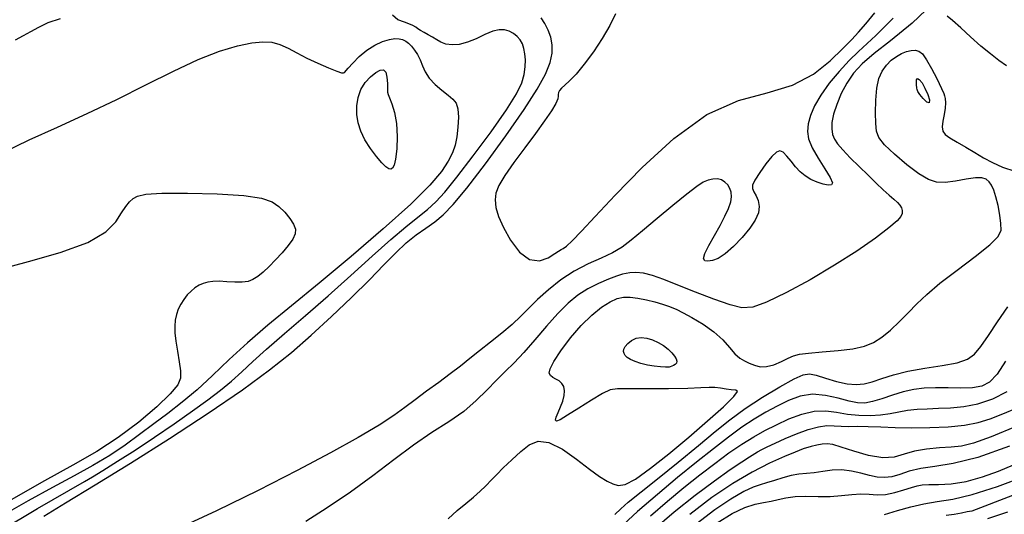
# Model space of a CAD drawing. Extents: x 356742 to 359942, y 1021759 to 1024917.
# Drawn here: x 358821 to 359148, y 1023810 to 1023975 of the extents above; entities that cross this region are included whole.
import ezdxf

# ---------------------------------------------------------------- set-up
doc = ezdxf.new("R2010")
doc.units = 0
doc.header["$LTSCALE"] = 25
doc.header["$MEASUREMENT"] = 0
doc.layers.add('INDEX', color=1, linetype='CONTINUOUS')
doc.layers.add('INTER', color=33, linetype='CONTINUOUS')

msp = doc.modelspace()

# ---------------------------------------------------------------- linework, layer by layer
at = {"layer": 'INDEX', "linetype": 'CONTINUOUS'}
for points, elevation in [([(358829.43, 1023809.69), (358836.63, 1023814.11), (358846.48, 1023820.02), (358858.28, 1023827.21), (358871.22, 1023835.4), (358884.05, 1023843.84), (358895.42, 1023851.64), (358904.39, 1023858.22), (358911.62, 1023864.01), (358918.22, 1023869.76), (358924.98, 1023875.95), (358931.61, 1023882.26), (358937.54, 1023888.11), (358942.35, 1023893.07), (358946.3, 1023897.13), (358949.77, 1023900.41), (358953.08, 1023903.04), (358956.24, 1023905.27), (358959.21, 1023907.36), (358962.03, 1023909.7), (358965.34, 1023913.13), (358969.86, 1023918.63), (358976, 1023926.71), (358982.78, 1023936.02), (358988.86, 1023944.76), (358993.21, 1023951.52), (358995.95, 1023956.5), (358997.48, 1023960.3), (358998.16, 1023963.44), (358998.2, 1023966.18), (358997.72, 1023968.69), (358996.86, 1023971.11), (358995.74, 1023973.33), (358994.46, 1023975.2)], 2280), ([(359111.29, 1023975.06), (359108.42, 1023972.16), (359105.53, 1023969.3), (359102.68, 1023966.65), (359099.77, 1023963.99), (359096.67, 1023960.96), (359093.35, 1023957.36), (359090.1, 1023953.42), (359087.3, 1023949.51), (359085.26, 1023945.93), (359083.92, 1023942.74), (359083.16, 1023939.92), (359082.91, 1023937.42), (359083.28, 1023934.92), (359084.45, 1023932.02), (359086.45, 1023928.54), (359088.69, 1023925), (359090.46, 1023922.11), (359091.18, 1023920.39), (359090.9, 1023919.68), (359089.8, 1023919.63), (359088.1, 1023919.94), (359086.07, 1023920.56), (359084.01, 1023921.46), (359082.14, 1023922.63), (359080.45, 1023924.06), (359078.9, 1023925.71), (359077.42, 1023927.54), (359076.05, 1023929.24), (359074.83, 1023930.49), (359073.75, 1023930.99), (359072.6, 1023930.58), (359071.11, 1023929.14), (359069.12, 1023926.7), (359067.05, 1023923.83), (359065.43, 1023921.28), (359064.65, 1023919.57), (359064.62, 1023918.43), (359065.1, 1023917.4), (359065.84, 1023916.08), (359066.54, 1023914.45), (359066.88, 1023912.55), (359066.58, 1023910.41), (359065.56, 1023908), (359063.77, 1023905.25), (359061.26, 1023902.21), (359058.38, 1023899.24), (359055.58, 1023896.82), (359053.22, 1023895.28), (359051.33, 1023894.52), (359049.87, 1023894.29), (359048.84, 1023894.45), (359048.41, 1023895.21), (359048.8, 1023896.85), (359050.11, 1023899.53), (359051.98, 1023902.84), (359053.91, 1023906.23), (359055.51, 1023909.27), (359056.67, 1023911.85), (359057.4, 1023914.01), (359057.67, 1023915.76), (359057.56, 1023917.22), (359057.12, 1023918.49), (359056.42, 1023919.64), (359055.48, 1023920.62), (359054.32, 1023921.32), (359052.98, 1023921.64), (359051.51, 1023921.61), (359049.97, 1023921.25), (359048.32, 1023920.53), (359046.13, 1023919.12), (359042.85, 1023916.62), (359038.21, 1023912.84), (359032.96, 1023908.46), (359028.13, 1023904.38), (359024.42, 1023901.28), (359021.38, 1023898.99), (359018.24, 1023897.14), (359014.42, 1023895.36), (359010.06, 1023893.4), (359005.5, 1023891.02), (359001.03, 1023888.09), (358996.9, 1023884.85), (358993.33, 1023881.65), (358990.42, 1023878.76), (358987.78, 1023876.05), (358984.91, 1023873.32), (358981.47, 1023870.42), (358977.71, 1023867.45), (358974.07, 1023864.61), (358970.82, 1023862), (358967.71, 1023859.49), (358964.37, 1023856.88), (358960.53, 1023854.04), (358956.5, 1023851.11), (358952.69, 1023848.32), (358949.31, 1023845.77), (358945.64, 1023843.12), (358940.71, 1023839.91), (358933.75, 1023835.79), (358924.66, 1023830.73), (358913.53, 1023824.81), (358900.59, 1023818.18), (358886.77, 1023811.42), (358873.12, 1023805.15)], 2280), ([(359030.75, 1023809.7), (359036.43, 1023814.67), (359041.89, 1023819.17), (359047.13, 1023823.32), (359052.13, 1023827.16), (359056.82, 1023830.63), (359061.13, 1023833.6), (359065.03, 1023836.03), (359068.75, 1023838.1), (359072.57, 1023840.02), (359076.7, 1023841.93), (359080.96, 1023843.56), (359085.1, 1023844.55), (359088.93, 1023844.65), (359092.56, 1023844.18), (359096.19, 1023843.56), (359099.94, 1023843.17), (359103.67, 1023843.07), (359107.16, 1023843.26), (359110.28, 1023843.71), (359113.18, 1023844.28), (359116.1, 1023844.8), (359119.23, 1023845.14), (359122.63, 1023845.33), (359126.34, 1023845.47), (359130.39, 1023845.64), (359134.75, 1023846.07), (359139.43, 1023846.97), (359144.36, 1023848.57), (359149.19, 1023851.05)], 2290), ([(359108.48, 1023810.23), (359112.8, 1023811.47), (359117.13, 1023812.72), (359121.47, 1023813.75), (359125.92, 1023814.47), (359131.07, 1023815.3), (359137.59, 1023816.83), (359145.91, 1023819.47), (359155.29, 1023823)], 2300)]:
    msp.add_lwpolyline(points, dxfattribs=dict(at, elevation=elevation))
at = {"layer": 'INTER', "linetype": 'CONTINUOUS', "flags": 128}
for points, elevation in [([(359126.73, 1023982.14), (359117.58, 1023973.39), (359110.43, 1023967.48), (359105.02, 1023963.3), (359101.06, 1023959.88), (359098.17, 1023956.73), (359095.96, 1023953.51), (359094.1, 1023949.99), (359092.6, 1023946.41), (359091.56, 1023943.13), (359091.01, 1023940.42), (359090.92, 1023938.24), (359091.2, 1023936.45), (359091.81, 1023934.89), (359092.89, 1023933.27), (359094.62, 1023931.28), (359097.08, 1023928.7), (359099.99, 1023925.79), (359102.97, 1023922.89), (359105.69, 1023920.28), (359108.05, 1023918.07), (359110.02, 1023916.28), (359111.57, 1023914.93), (359112.73, 1023913.87), (359113.56, 1023912.96), (359114.09, 1023912.06), (359114.34, 1023911.13), (359114.3, 1023910.19), (359113.89, 1023909.15), (359112.62, 1023907.69), (359109.93, 1023905.38), (359105.41, 1023901.97), (359099.27, 1023897.69), (359091.89, 1023892.96), (359083.77, 1023888.19), (359075.87, 1023883.93), (359069.29, 1023880.76), (359064.72, 1023879.11), (359061.15, 1023878.89), (359057.19, 1023879.85), (359051.84, 1023881.72), (359045.74, 1023884.06), (359039.91, 1023886.37), (359035.18, 1023888.26), (359031.47, 1023889.61), (359028.47, 1023890.4), (359025.95, 1023890.63), (359023.93, 1023890.51), (359021.45, 1023890.07), (359019.46, 1023889.34), (359016.91, 1023888.37), (359013.58, 1023886.96), (359010.05, 1023885.19), (359006.72, 1023883.05), (359003.47, 1023880.38), (359000.05, 1023876.96), (358996.3, 1023872.74), (358992.44, 1023868.2), (358988.78, 1023863.99), (358985.55, 1023860.58), (358982.59, 1023857.67), (358979.66, 1023854.76), (358976.52, 1023851.51), (358972.97, 1023848.01), (358968.8, 1023844.46), (358963.88, 1023841.01), (358958.28, 1023837.39), (358952.14, 1023833.26), (358945.58, 1023828.39), (358938.61, 1023823.05), (358931.22, 1023817.62), (358923.55, 1023812.46), (358916.4, 1023807.92)], 2282), ([(358815.01, 1023804.78), (358827.36, 1023812.19), (358842.99, 1023821.17), (358845.62, 1023822.76), (358849.07, 1023824.86), (358853.91, 1023827.87), (358859.76, 1023831.61), (358866.23, 1023835.9), (358872.77, 1023840.36), (358878.81, 1023844.58), (358883.89, 1023848.26), (358888.14, 1023851.51), (358891.78, 1023854.53), (358895.15, 1023857.56), (358898.81, 1023860.97), (358903.4, 1023865.12), (358909.36, 1023870.28), (358916.36, 1023876.28), (358923.86, 1023882.83), (358931.35, 1023889.59), (358938.41, 1023896.03), (358944.6, 1023901.55), (358949.62, 1023905.76), (358953.62, 1023908.93), (358956.82, 1023911.51), (358959.57, 1023914.01), (358962.54, 1023917.28), (358966.54, 1023922.2), (358971.97, 1023929.28), (358977.89, 1023937.29), (358983, 1023944.57), (358986.29, 1023949.89), (358988.05, 1023953.58), (358988.86, 1023956.38), (358989.21, 1023958.89), (358989.28, 1023961.2), (358989.12, 1023963.25), (358988.81, 1023965), (358988.3, 1023966.5), (358987.55, 1023967.82), (358986.54, 1023968.99), (358985.3, 1023969.99), (358983.91, 1023970.74), (358982.38, 1023971.18), (358980.62, 1023971.21), (358978.47, 1023970.68), (358975.84, 1023969.57), (358972.95, 1023968.22), (358970.04, 1023967.03), (358967.33, 1023966.35), (358964.94, 1023966.19), (358962.9, 1023966.45), (358961.26, 1023967.04), (358959.85, 1023967.84), (358958.49, 1023968.72), (358957.04, 1023969.56), (358955.65, 1023970.31), (358954.47, 1023970.98), (358953.63, 1023971.54), (358952.89, 1023972.06), (358951.94, 1023972.59), (358950.59, 1023973.18), (358949.11, 1023973.75), (358946.92, 1023974.53), (358945.19, 1023976)], 2282), ([(359019.21, 1023976.52), (359017.25, 1023972.58), (359014.78, 1023968.28), (359011.86, 1023963.87), (359008.83, 1023959.77), (359006.08, 1023956.44), (359003.93, 1023954.19), (359002.35, 1023952.78), (359001.26, 1023951.84), (359000.58, 1023951.06), (359000.23, 1023950.37), (359000.14, 1023949.75), (359000.2, 1023949.14), (359000.08, 1023948.24), (358999.41, 1023946.7), (358997.92, 1023944.27), (358995.62, 1023940.93), (358992.6, 1023936.78), (358989.04, 1023931.97), (358985.46, 1023927.08), (358982.46, 1023922.78), (358980.51, 1023919.51), (358979.5, 1023916.98), (358979.21, 1023914.67), (358979.47, 1023912.13), (358980.34, 1023909.12), (358981.96, 1023905.48), (358984.37, 1023901.27), (358987.37, 1023897.35), (358990.66, 1023894.84), (358993.95, 1023894.46), (358996.88, 1023895.5), (358999.06, 1023896.86), (359000.26, 1023897.68), (359001.17, 1023898.19), (359001.17, 1023898.19)], 2278), ([(359001.17, 1023898.19), (359001.78, 1023898.5), (359002.92, 1023899.34), (359004.85, 1023901.13), (359007.87, 1023904.28), (359012.43, 1023909.19), (359019.06, 1023916.26), (359028.02, 1023925.48), (359038.51, 1023935.11), (359049.46, 1023943), (359059.95, 1023947.66), (359069.54, 1023950.29), (359077.95, 1023952.78), (359084.92, 1023956.5), (359090.45, 1023960.9), (359094.61, 1023964.95), (359097.55, 1023967.92), (359099.87, 1023970.36), (359102.26, 1023973.14), (359105.26, 1023976.84)], 2278), ([(359148.97, 1023959.26), (359146.44, 1023960.99), (359143.6, 1023963.15), (359140.43, 1023965.79), (359137.02, 1023968.83), (359133.75, 1023971.84), (359131.05, 1023974.26), (359129.28, 1023975.72)], 2282), ([(358834.95, 1023974.83), (358830.86, 1023973.46), (358827.67, 1023971.95), (358825.04, 1023970.49), (358822.62, 1023969.15), (358819.97, 1023967.79)], 2282), ([(358816.03, 1023930.46), (358824.64, 1023934.61), (358834.01, 1023938.9), (358843.81, 1023943.35), (358853.71, 1023948.01), (358863.37, 1023952.86), (358872.47, 1023957.48), (358880.69, 1023961.37), (358887.78, 1023964.14), (358893.7, 1023965.9), (358898.47, 1023966.87), (358902.17, 1023967.23), (358905.16, 1023967.05), (358907.84, 1023966.32), (358910.55, 1023965.11), (358913.49, 1023963.54), (358916.77, 1023961.8), (358920.4, 1023960.05), (358923.9, 1023958.53), (358926.67, 1023957.43), (358928.26, 1023956.93), (358928.94, 1023956.84), (358929.21, 1023957.02), (358930.42, 1023958.39), (358932, 1023960.15), (358934.16, 1023962.33), (358936.68, 1023964.44), (358939.32, 1023966.1), (358941.89, 1023967.25), (358944.16, 1023967.95), (358945.97, 1023968.26), (358947.39, 1023968.24), (358948.55, 1023967.95), (358949.57, 1023967.46), (358950.52, 1023966.74), (358951.48, 1023965.75), (358952.49, 1023964.47), (358953.49, 1023962.93), (358954.38, 1023961.19), (358955.15, 1023959.27), (358956.04, 1023957.24), (358957.36, 1023955.15), (358959.29, 1023953.06), (358961.52, 1023951.13), (358963.61, 1023949.49), (358965.21, 1023948.2), (358966.27, 1023946.85), (358966.86, 1023944.94), (358967.03, 1023942.15), (358966.87, 1023938.85), (358966.49, 1023935.61), (358965.95, 1023932.84), (358965.08, 1023930.27), (358963.67, 1023927.5), (358961.39, 1023924.1), (358957.52, 1023919.53), (358951.23, 1023913.26), (358942.12, 1023905.04), (358931.43, 1023895.86), (358920.82, 1023887.01), (358911.61, 1023879.47), (358903.79, 1023873.05), (358897.02, 1023867.23), (358890.96, 1023861.63), (358885.45, 1023856.34), (358880.31, 1023851.57), (358875.4, 1023847.46), (358870.63, 1023843.79), (358865.95, 1023840.3), (358861.27, 1023836.77), (358856.45, 1023833.23), (358851.33, 1023829.79), (358845.75, 1023826.48), (358839.5, 1023823.05), (358832.33, 1023819.16), (358824.28, 1023814.68), (358816.52, 1023810.29)], 2284), ([(358963.63, 1023808.75), (358966.61, 1023811.47), (358969.5, 1023813.81), (358972.11, 1023815.92), (358974.32, 1023817.9), (358976.03, 1023819.62), (358978.1, 1023821.84), (358979.79, 1023823.51), (358981.95, 1023825.65), (358984.76, 1023828.36), (358987.74, 1023831.1), (358990.57, 1023833.34), (358993.54, 1023834.53), (358997.11, 1023834.13), (359001.54, 1023831.86), (359006.28, 1023828.54), (359010.59, 1023825.25), (359013.91, 1023822.85), (359016.39, 1023821.3), (359018.33, 1023820.33), (359020.11, 1023819.82), (359022.37, 1023820.19), (359025.78, 1023821.98), (359030.79, 1023825.55), (359036.92, 1023830.4), (359043.48, 1023835.87), (359049.75, 1023841.28), (359054.99, 1023845.99), (359058.44, 1023849.38), (359059.63, 1023851.05), (359059.09, 1023851.53), (359057.6, 1023851.58), (359055.86, 1023851.8), (359054.03, 1023852.14), (359052.18, 1023852.39), (359050.23, 1023852.42), (359047.5, 1023852.28), (359043.15, 1023852.1), (359036.77, 1023851.98), (359029.69, 1023851.92), (359023.65, 1023851.94), (359019.85, 1023851.93), (359017.4, 1023851.55), (359014.86, 1023850.38), (359011.2, 1023848.18), (359007.02, 1023845.52), (359003.3, 1023843.15), (359000.85, 1023841.68), (358999.58, 1023841.15), (358999.23, 1023841.48), (358999.51, 1023842.54), (359000.18, 1023844.11), (359000.98, 1023845.96), (359001.69, 1023847.86), (359002.17, 1023849.69), (359002.3, 1023851.32), (359002, 1023852.67), (359001.35, 1023853.73), (359000.44, 1023854.56), (358999.4, 1023855.19), (358998.39, 1023855.75), (358997.59, 1023856.35), (358997.2, 1023857.18), (358997.48, 1023858.59), (358998.73, 1023860.99), (359001.09, 1023864.6), (359004.27, 1023868.86), (359007.8, 1023873.02), (359011.3, 1023876.44), (359014.55, 1023879.04), (359017.38, 1023880.85), (359019.7, 1023881.91), (359021.79, 1023882.37), (359024.02, 1023882.37), (359026.64, 1023882.07), (359029.49, 1023881.54), (359032.28, 1023880.86), (359034.76, 1023880.1), (359036.77, 1023879.38), (359039.27, 1023878.39), (359041.59, 1023877.18), (359044.54, 1023875.6), (359048.24, 1023873.42), (359051.85, 1023870.88), (359054.75, 1023868.21), (359057, 1023865.68), (359058.83, 1023863.59), (359060.46, 1023862.15), (359062.01, 1023861.19), (359063.58, 1023860.45), (359065.27, 1023859.76), (359067.15, 1023859.29), (359069.32, 1023859.3), (359071.77, 1023859.96), (359074.27, 1023861.01), (359076.48, 1023862.07), (359078.28, 1023862.85), (359080.28, 1023863.4), (359083.28, 1023863.81), (359087.78, 1023864.2), (359093.04, 1023864.66), (359097.98, 1023865.25), (359101.81, 1023866.09), (359104.81, 1023867.31), (359107.54, 1023869.07), (359110.41, 1023871.46), (359113.39, 1023874.27), (359116.32, 1023877.22), (359119.18, 1023880.15), (359122.47, 1023883.29), (359126.82, 1023886.98), (359132.52, 1023891.38), (359138.53, 1023895.91), (359143.42, 1023899.8), (359146.15, 1023902.54), (359147.13, 1023904.63), (359147.1, 1023906.83), (359146.69, 1023909.67), (359146.11, 1023912.83), (359145.43, 1023915.74), (359144.72, 1023917.97), (359143.97, 1023919.58), (359143.15, 1023920.74), (359142.18, 1023921.57), (359140.78, 1023922.05), (359138.63, 1023922.06), (359135.55, 1023921.59), (359132, 1023920.95), (359128.59, 1023920.5), (359125.73, 1023920.6), (359123.02, 1023921.48), (359119.85, 1023923.39), (359115.87, 1023926.37), (359111.76, 1023929.83), (359108.42, 1023933), (359106.55, 1023935.37), (359105.8, 1023937.47), (359105.61, 1023940.06), (359105.51, 1023943.66), (359105.54, 1023947.81), (359105.87, 1023951.78), (359106.6, 1023954.99), (359107.7, 1023957.5), (359109.09, 1023959.47), (359110.69, 1023961.07), (359112.4, 1023962.34), (359114.12, 1023963.3), (359115.76, 1023963.97), (359117.27, 1023964.33), (359118.62, 1023964.39), (359119.82, 1023964.09), (359121.01, 1023963.15), (359122.39, 1023961.26), (359124.07, 1023958.3), (359125.76, 1023954.97), (359128.18, 1023949.99), (359128.34, 1023949.27), (359128.54, 1023948.32), (359128.69, 1023946.93), (359128.63, 1023945.13), (359128.28, 1023943.01), (359127.85, 1023940.85), (359127.61, 1023938.95), (359127.8, 1023937.54), (359128.6, 1023936.41), (359130.17, 1023935.25), (359132.55, 1023933.82), (359135.45, 1023932.17), (359138.47, 1023930.43), (359141.33, 1023928.7), (359144.27, 1023927.06), (359147.64, 1023925.57), (359151.68, 1023924.27)], 2284), ([(358814.85, 1023891.72), (358824.4, 1023894.23), (358834.92, 1023897.19), (358844.05, 1023900.51), (358850, 1023904.04), (358853.35, 1023907.45), (358855.24, 1023910.38), (358856.67, 1023912.53), (358857.92, 1023914.05), (358859.11, 1023915.13), (358860.54, 1023915.96), (358863.28, 1023916.57), (358868.59, 1023916.91), (358877.12, 1023916.97), (358887.03, 1023916.73), (358895.85, 1023916.18), (358901.75, 1023915.29), (358905.25, 1023914.07), (358907.51, 1023912.49), (358909.46, 1023910.58), (358911.13, 1023908.56), (358912.36, 1023906.64), (358912.98, 1023904.99), (358912.93, 1023903.41), (358912.13, 1023901.65), (358910.61, 1023899.5), (358908.58, 1023897.11), (358906.37, 1023894.73), (358904.22, 1023892.56), (358902.23, 1023890.7), (358900.44, 1023889.23), (358898.86, 1023888.21), (358897.24, 1023887.59), (358895.3, 1023887.34), (358892.85, 1023887.36), (358890.18, 1023887.52), (358887.66, 1023887.66), (358885.59, 1023887.63), (358883.89, 1023887.4), (358882.4, 1023886.97), (358880.99, 1023886.32), (358879.63, 1023885.46), (358878.32, 1023884.39), (358877.06, 1023883.11), (358875.9, 1023881.66), (358874.9, 1023880.08), (358874.1, 1023878.4), (358873.5, 1023876.63), (358873.11, 1023874.77), (358872.93, 1023872.79), (358872.98, 1023870.51), (358873.28, 1023867.75), (358873.81, 1023864.42), (358874.41, 1023860.95), (358874.86, 1023857.88), (358874.88, 1023855.52), (358873.94, 1023853.27), (358871.43, 1023850.28), (358866.97, 1023845.99), (358861, 1023840.89), (358854.2, 1023835.76), (358847.02, 1023831.13), (358839.07, 1023826.57), (358829.73, 1023821.39), (358818.64, 1023815.1)], 2286), ([(359019, 1023810.25), (359020.97, 1023812.08), (359023.43, 1023814.28), (359027.71, 1023817.71), (359033.16, 1023822.09), (359039.99, 1023827.6), (359046.73, 1023833.11), (359052.3, 1023837.73), (359057.16, 1023841.67), (359062.2, 1023845.38), (359067.96, 1023849.16), (359073.72, 1023852.64), (359078.46, 1023855.26), (359081.51, 1023856.63), (359083.59, 1023856.92), (359085.78, 1023856.42), (359088.88, 1023855.47), (359092.52, 1023854.4), (359096.06, 1023853.59), (359099.04, 1023853.32), (359101.68, 1023853.59), (359104.4, 1023854.31), (359107.58, 1023855.38), (359111.45, 1023856.61), (359116.21, 1023857.8), (359121.86, 1023858.79), (359127.63, 1023859.67), (359132.55, 1023860.6), (359135.94, 1023861.75), (359138.3, 1023863.44), (359140.42, 1023866.01), (359142.94, 1023869.67), (359145.96, 1023874.18), (359149.4, 1023879.13)], 2286), ([(359148.59, 1023861.11), (359145.84, 1023856.82), (359143.31, 1023854.12), (359140.69, 1023852.77), (359137.6, 1023852.28), (359133.79, 1023852.18), (359129.58, 1023852.25), (359125.42, 1023852.29), (359121.65, 1023852.14), (359118.15, 1023851.71), (359114.67, 1023850.94), (359111.07, 1023849.84), (359107.56, 1023848.65), (359104.47, 1023847.69), (359101.93, 1023847.2), (359099.54, 1023847.24), (359096.72, 1023847.8), (359093.07, 1023848.8), (359088.86, 1023849.77), (359084.53, 1023850.13), (359080.45, 1023849.5), (359076.59, 1023848.07), (359072.83, 1023846.2), (359069.07, 1023844.17), (359065.19, 1023841.89), (359061.08, 1023839.19), (359056.63, 1023835.93), (359051.68, 1023832.06), (359046.09, 1023827.55), (359039.79, 1023822.43), (359033.1, 1023816.89), (359026.47, 1023811.14), (359020.24, 1023805.44)], 2288), ([(359031.5, 1023804.84), (359038.63, 1023811.07), (359045.61, 1023816.67), (359051.98, 1023821.4), (359057.26, 1023825.1), (359061.1, 1023827.71), (359063.65, 1023829.38), (359066.3, 1023831.06), (359067.7, 1023831.75), (359069.55, 1023832.66), (359072.19, 1023833.92), (359075.48, 1023835.41), (359079.24, 1023836.98), (359083.07, 1023838.39), (359086.55, 1023839.36), (359089.36, 1023839.72), (359091.73, 1023839.67), (359094.03, 1023839.5), (359096.58, 1023839.45), (359099.54, 1023839.48), (359103.04, 1023839.46), (359107.18, 1023839.31), (359111.99, 1023839.12), (359117.46, 1023839), (359123.48, 1023839.05), (359129.53, 1023839.33), (359135, 1023839.89), (359139.51, 1023840.78), (359143.5, 1023842.01), (359147.69, 1023843.62), (359152.5, 1023845.57)], 2292), ([(359152.34, 1023839.5), (359143.82, 1023836), (359137.96, 1023833.9), (359134.01, 1023832.94), (359130.6, 1023832.57), (359126.65, 1023832.32), (359122.4, 1023831.95), (359118.39, 1023831.27), (359114.95, 1023830.23), (359111.64, 1023829.28), (359107.84, 1023829), (359103.16, 1023829.78), (359098.28, 1023831.18), (359094.09, 1023832.56), (359091.28, 1023833.4), (359089.41, 1023833.7), (359087.8, 1023833.59), (359085.97, 1023833.22), (359084.11, 1023832.73), (359081.47, 1023831.96), (359078.77, 1023830.88), (359075.24, 1023829.44), (359070.33, 1023827.26), (359064.49, 1023824.3), (359058.07, 1023820.52), (359051.17, 1023815.85), (359043.8, 1023810.19)], 2294), ([(359149.94, 1023832.86), (359139.44, 1023829.18), (359131.21, 1023827.08), (359125.11, 1023826.11), (359120.46, 1023825.47), (359116.68, 1023824.55), (359113.53, 1023823.52), (359110.83, 1023822.72), (359108.41, 1023822.44), (359106.05, 1023822.63), (359103.52, 1023823.18), (359100.64, 1023823.92), (359097.51, 1023824.63), (359094.28, 1023825.02), (359091.07, 1023824.92), (359088, 1023824.51), (359085.13, 1023824.08), (359082.52, 1023823.81), (359080.02, 1023823.58), (359077.44, 1023823.15), (359074.67, 1023822.4), (359071.89, 1023821.49), (359069.34, 1023820.66), (359067.15, 1023820.04), (359064.82, 1023819.26), (359061.76, 1023817.82), (359057.49, 1023815.33), (359052.12, 1023811.71), (359045.91, 1023806.94)], 2296), ([(359052.95, 1023807.39), (359057.87, 1023810.48), (359062.07, 1023812.54), (359065.49, 1023813.66), (359068.32, 1023814.2), (359070.81, 1023814.59), (359073.19, 1023815.14), (359075.75, 1023815.74), (359078.75, 1023816.16), (359082.38, 1023816.25), (359086.38, 1023816.18), (359090.41, 1023816.19), (359094.17, 1023816.46), (359097.58, 1023816.81), (359100.63, 1023817.02), (359103.36, 1023816.92), (359105.97, 1023816.75), (359108.75, 1023816.86), (359111.82, 1023817.46), (359114.87, 1023818.35), (359117.45, 1023819.2), (359119.32, 1023819.77), (359120.97, 1023820.06), (359123.13, 1023820.13), (359126.32, 1023820.13), (359130.52, 1023820.34), (359135.52, 1023821.14), (359141.01, 1023822.72), (359146.22, 1023824.64), (359153.36, 1023827.61)], 2298), ([(359150.91, 1023816.49), (359137.38, 1023811.31), (359135.9, 1023811.03), (359134, 1023810.68), (359131.54, 1023810.25), (359128.94, 1023809.86)], 2302), ([(359142.7, 1023808.82), (359149.35, 1023811.06)], 2304)]:
    msp.add_lwpolyline(points, dxfattribs=dict(at, elevation=elevation))
at = {"layer": 'INTER', "linetype": 'CONTINUOUS', "elevation": 2286, "flags": 128}
for points in [[(358944.17, 1023948.59), (358944.97, 1023946.58), (358945.88, 1023943.68), (358946.56, 1023940.01), (358946.77, 1023935.8), (358946.59, 1023931.65), (358946.2, 1023928.27), (358945.73, 1023926.19), (358945.21, 1023925.2), (358944.61, 1023924.9), (358943.92, 1023925.01), (358942.99, 1023925.63), (358941.66, 1023926.95), (358939.86, 1023929.08), (358937.86, 1023931.76), (358936.04, 1023934.66), (358934.69, 1023937.48), (358933.82, 1023940.25), (358933.39, 1023943.04), (358933.35, 1023945.9), (358933.76, 1023948.72), (358934.69, 1023951.35), (358936.15, 1023953.67), (358937.89, 1023955.57), (358939.61, 1023956.98), (358941.06, 1023957.81), (358942.16, 1023957.91), (358942.92, 1023957.12), (358943.32, 1023955.42), (358943.48, 1023953.34), (358943.51, 1023951.55), (358943.54, 1023950.48), (358943.71, 1023949.72)], [(359119.1, 1023952.76), (359119.03, 1023953.67), (359119.07, 1023954.59), (359119.36, 1023955.05), (359120, 1023954.67), (359120.89, 1023953.52), (359121.87, 1023951.79), (359122.77, 1023949.72), (359123.34, 1023947.87), (359123.29, 1023946.89), (359122.48, 1023947.19), (359121.28, 1023948.33), (359120.16, 1023949.68), (359119.51, 1023950.7), (359119.25, 1023951.36), (359119.19, 1023951.75), (359119.17, 1023951.97), (359119.1, 1023952.76)], [(359035.74, 1023859.16), (359034.15, 1023859.26), (359032.06, 1023859.45), (359029.79, 1023859.81), (359027.61, 1023860.35), (359025.7, 1023861.01), (359024.16, 1023861.7), (359023.08, 1023862.35), (359022.4, 1023862.98), (359022.01, 1023863.62), (359021.85, 1023864.3), (359021.96, 1023865.06), (359022.42, 1023865.97), (359023.3, 1023867.02), (359024.53, 1023868.02), (359026.03, 1023868.73), (359027.73, 1023868.97), (359029.55, 1023868.76), (359031.44, 1023868.19), (359033.33, 1023867.33), (359035.11, 1023866.28), (359036.66, 1023865.12), (359037.89, 1023863.94), (359038.78, 1023862.83), (359039.31, 1023861.85), (359039.5, 1023861.08), (359039.39, 1023860.49), (359039.02, 1023860.03), (359038.47, 1023859.67), (359037.86, 1023859.41), (359037.36, 1023859.23), (359037.04, 1023859.14), (359035.74, 1023859.16)]]:
    msp.add_lwpolyline(points, close=True, dxfattribs=at)

doc.saveas('drawing.dxf')
